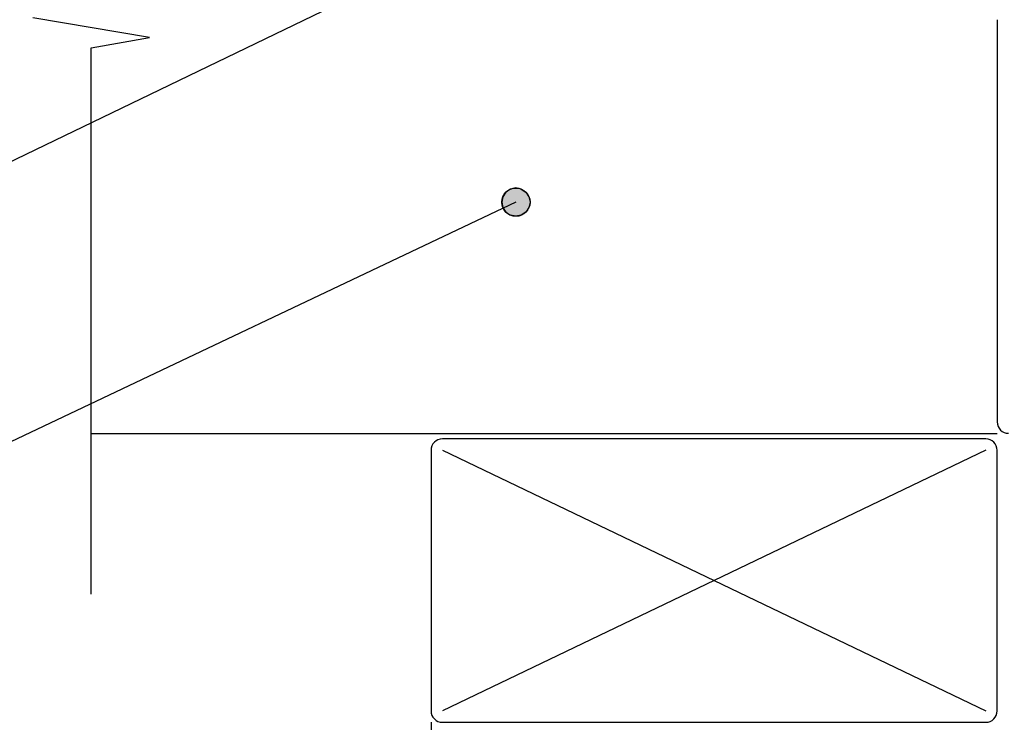
# Model space of a CAD drawing. Extents: x -336 to 843, y -229 to 340.
# Drawn here: x -173 to 1, y -51 to 73 of the extents above; entities that cross this region are included whole.
import ezdxf

# ---------------------------------------------------------------- set-up
doc = ezdxf.new("R2010")
doc.units = 0
doc.layers.get('0').update_dxf_attribs({"linetype": 'CONTINUOUS'})

# ---------------------------------------------------------------- blocks, each defined once
blk = doc.blocks.new('*U23')
at = {"linetype": 'CONTINUOUS'}
for p, q in [((-87.32, 41.76), (-87.51, 40.8)), ((-86.78, 42.57), (-87.32, 41.76)), ((-85.97, 43.11), (-86.78, 42.57)), ((-85.01, 43.3), (-85.97, 43.11)), ((-84.06, 43.11), (-85.01, 43.3)), ((-84.06, 43.11), (-83.25, 42.57)), ((-83.25, 42.57), (-82.7, 41.76)), ((-82.7, 41.76), (-82.51, 40.8)), ((-87.51, 40.8), (-87.32, 39.85)), ((-82.51, 40.8), (-82.7, 39.85)), ((-87.32, 39.85), (-86.78, 39.03)), ((-86.78, 39.03), (-85.97, 38.49)), ((-85.01, 38.3), (-85.97, 38.49)), ((-84.06, 38.49), (-85.01, 38.3)), ((-83.25, 39.03), (-84.06, 38.49)), ((-82.7, 39.85), (-83.25, 39.03))]:
    blk.add_line(p, q, dxfattribs=at)
for points in [[(-87.32, 41.76), (-87.51, 40.8), (-82.51, 40.8)], [(-86.78, 42.57), (-87.32, 41.76), (-82.7, 41.76)], [(-85.97, 43.11), (-86.78, 42.57), (-83.25, 42.57)], [(-85.01, 43.3), (-85.97, 43.11), (-84.06, 43.11)], [(-87.51, 40.8), (-87.32, 39.85), (-82.7, 39.85)], [(-87.32, 39.85), (-86.78, 39.03), (-83.25, 39.03)], [(-86.78, 39.03), (-85.97, 38.49), (-84.06, 38.49)]]:
    blk.add_solid(points, dxfattribs=at)
at = {"linetype": 'CONTINUOUS', "extrusion": (0, 0, -1)}
for points in [[(87.32, 41.76), (82.7, 41.76), (82.51, 40.8)], [(86.78, 42.57), (83.25, 42.57), (82.7, 41.76)], [(85.97, 43.11), (84.06, 43.11), (83.25, 42.57)], [(87.51, 40.8), (82.51, 40.8), (82.7, 39.85)], [(87.32, 39.85), (82.7, 39.85), (83.25, 39.03)], [(86.78, 39.03), (83.25, 39.03), (84.06, 38.49)], [(85.97, 38.49), (84.06, 38.49), (85.01, 38.3)]]:
    blk.add_solid(points, dxfattribs=at)

msp = doc.modelspace()

# ---------------------------------------------------------------- linework, layer by layer
for p, q in [((-112.69, 77.64), (-174.98, 47.55)), ((-149.71, 69.86), (-170.33, 73.33)), ((0, 73), (0, 2)), ((-160.02, 68.04), (-149.71, 69.86)), ((-160.02, -28.41), (-160.02, 68.04)), ((-160.02, -28.41), (-160.02, 68.04)), ((-85.01, 40.8), (-182.48, -5.38)), ((-160.02, -0.05), (0, -0.05)), ((-2, -1), (-98, -1)), ((-100, -3), (-100, -49)), ((-98, -3), (-2, -49)), ((-2, -3), (-98, -49)), ((0, -49), (0, -3)), ((-100, -51), (-100, -218.42)), ((-98, -51), (-2, -51))]:
    msp.add_line(p, q)
msp.add_circle((-85.01, 40.8), 2.5)
for centre, start, end in [((2, 2), 180, 270), ((-98, -3), 90, 180), ((-2, -3), 0, 90), ((-98, -49), 180, 270), ((-2, -49), 270, 0)]:
    msp.add_arc(centre, 2, start, end)

# ---------------------------------------------------------------- block references
at = {"linetype": 'CONTINUOUS'}
msp.add_blockref('*U23', (0, 0), dxfattribs=at)

doc.saveas('drawing.dxf')
